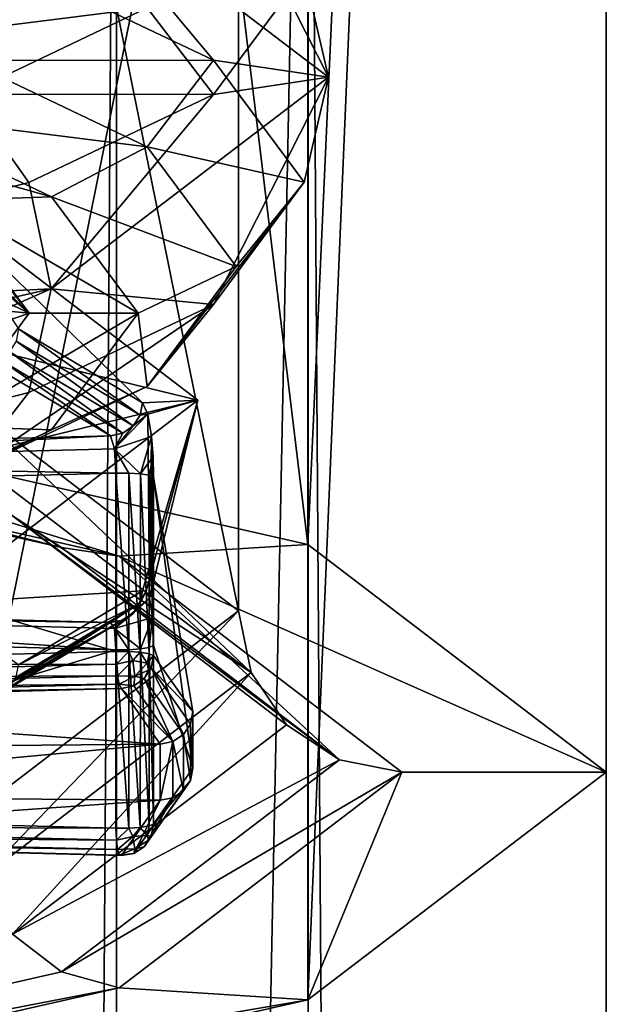
# Model space of a CAD drawing. Extents: x -75 to 75, y -69 to 382.
# Drawn here: x 10 to 12, y 259 to 262 of the extents above; entities that cross this region are included whole.
import ezdxf

# ---------------------------------------------------------------- set-up
doc = ezdxf.new("R2010")
doc.units = 0
doc.header["$MEASUREMENT"] = 0

msp = doc.modelspace()

# ---------------------------------------------------------------- linework, layer by layer
for points in [[(8.484502, 261.388, 220.387024), (11.085816, 260.796997, 216.539047), (8.484514, 282.33197, 217.169037)], [(11.085816, 260.796997, 216.539047), (11.085828, 281.740997, 213.321045), (8.484514, 282.33197, 217.169037)], [(11.085816, 260.796997, 216.539047), (11.999244, 281.044006, 208.782043), (11.085828, 281.740997, 213.321045)], [(11.085816, 260.796997, 216.539047), (11.999232, 260.100006, 212.000046), (11.999244, 281.044006, 208.782043)], [(11.08585, 259.403015, 207.461044), (11.085861, 280.346985, 204.244049), (11.999244, 281.044006, 208.782043)], [(11.999232, 260.100006, 212.000046), (11.08585, 259.403015, 207.461044), (11.999244, 281.044006, 208.782043)], [(8.484563, 258.812012, 203.613037), (8.484574, 279.755005, 200.395035), (11.085861, 280.346985, 204.244049)], [(11.08585, 259.403015, 207.461044), (8.484563, 258.812012, 203.613037), (11.085861, 280.346985, 204.244049)], [(11.086584, 265.099976, 4.59224), (8.48527, 135.100006, 8.485331), (11.086584, 135.100006, 4.59224)], [(11.086584, 265.099976, 4.59224), (8.48527, 265.099976, 8.485331), (8.48527, 135.100006, 8.485331)], [(11.086617, 265.099976, -4.59216), (11.086617, 135.100006, -4.59216), (8.485331, 135.100006, -8.48527)], [(8.485331, 265.099976, -8.48527), (11.086617, 265.099976, -4.59216), (8.485331, 135.100006, -8.48527)], [(9.700686, 145.100006, 4.018235), (10.5, 265.099976, 0.000038), (10.5, 145.100006, 0.000038)], [(9.700686, 265.099976, 4.018235), (10.5, 265.099976, 0.000038), (9.700686, 145.100006, 4.018235)], [(10.5, 145.100006, 0.000038), (9.700714, 265.099976, -4.018165), (9.700714, 145.100006, -4.018165)], [(10.5, 265.099976, 0.000038), (9.700714, 265.099976, -4.018165), (10.5, 145.100006, 0.000038)], [(11.086584, 265.099976, 4.59224), (11.086584, 135.100006, 4.59224), (12, 135.100006, 0.000043)], [(12, 265.099976, 0.000043), (11.086584, 265.099976, 4.59224), (12, 135.100006, 0.000043)], [(11.086617, 265.099976, -4.59216), (12, 135.100006, 0.000043), (11.086617, 135.100006, -4.59216)], [(11.086617, 265.099976, -4.59216), (12, 265.099976, 0.000043), (12, 135.100006, 0.000043)], [(10.046418, 261.226013, 216.037033), (10.04642, 264.685974, 215.506027), (10.874233, 260.593994, 211.924042)], [(10.04642, 264.685974, 215.506027), (10.874235, 264.053986, 211.393051), (10.874233, 260.593994, 211.924042)], [(10.874233, 260.593994, 211.924042), (10.874235, 264.053986, 211.393051), (10.046448, 259.962006, 207.811035)], [(10.874235, 264.053986, 211.393051), (10.04645, 263.421997, 207.279037), (10.046448, 259.962006, 207.811035)], [(10.231819, 262.549866, 215.911972), (7.543912, 263.141449, 217.620148), (10.039618, 262.279816, 215.87291)], [(10.797226, 262.923828, 214.05983), (10.300519, 262.875824, 215.89064), (11.149234, 262.228058, 211.673203)], [(11.074934, 262.549683, 211.623795), (10.797226, 262.923828, 214.05983), (11.149234, 262.228058, 211.673203)], [(10.797226, 262.280579, 214.15863), (10.300519, 262.875824, 215.89064), (10.231819, 262.549866, 215.911972)], [(10.797226, 262.280579, 214.15863), (11.149234, 262.228058, 211.673203), (10.300519, 262.875824, 215.89064)], [(9.453448, 262.356293, 207.691574), (9.975742, 262.605103, 209.311478), (10.301243, 262.593811, 209.238037)], [(9.453448, 262.356293, 207.691574), (10.301243, 262.593811, 209.238037), (9.761749, 262.336884, 207.565262)], [(9.761749, 262.336884, 207.565262), (10.301243, 262.593811, 209.238037), (10.594343, 262.440552, 209.193909)], [(10.232334, 261.505341, 211.784195), (9.407327, 262.554047, 213.795609), (9.407342, 261.902069, 209.550781)], [(10.232334, 261.505341, 211.784195), (9.479727, 262.234924, 213.861404), (9.407327, 262.554047, 213.795609)], [(10.797226, 262.280579, 214.15863), (10.231819, 262.549866, 215.911972), (10.039618, 262.279816, 215.87291)], [(10.594343, 262.440552, 209.193909), (11.074934, 262.549683, 211.623795), (10.797243, 262.175537, 209.187759)], [(10.797243, 262.175537, 209.187759), (11.074934, 262.549683, 211.623795), (11.149234, 262.228058, 211.673203)], [(9.761749, 262.336884, 207.565262), (10.594343, 262.440552, 209.193909), (10.039649, 262.1763, 207.47348)], [(10.039649, 262.1763, 207.47348), (10.594343, 262.440552, 209.193909), (10.797243, 262.175537, 209.187759)], [(10.594326, 262.015564, 214.152481), (10.039618, 262.279816, 215.87291), (9.761719, 262.119232, 215.781128)], [(10.797226, 262.280579, 214.15863), (10.039618, 262.279816, 215.87291), (10.594326, 262.015564, 214.152481)], [(11.074934, 261.906433, 211.722595), (10.797226, 262.280579, 214.15863), (10.594326, 262.015564, 214.152481)], [(11.074934, 261.906433, 211.722595), (11.149234, 262.228058, 211.673203), (10.797226, 262.280579, 214.15863)], [(10.232334, 261.505341, 211.784195), (9.682626, 261.983978, 213.946793), (9.479727, 262.234924, 213.861404)], [(10.797243, 261.532288, 209.28656), (10.30055, 261.580292, 207.45575), (11.149234, 262.228058, 211.673203)], [(10.797243, 262.175537, 209.187759), (11.149234, 262.228058, 211.673203), (10.30055, 261.580292, 207.45575)], [(10.797243, 261.532288, 209.28656), (11.149234, 262.228058, 211.673203), (11.074934, 261.906433, 211.722595)], [(8.658659, 261.501343, 204.798233), (10.039649, 262.1763, 207.47348), (10.23185, 261.90625, 207.434418)], [(10.039649, 262.1763, 207.47348), (10.797243, 262.175537, 209.187759), (10.23185, 261.90625, 207.434418)], [(10.23185, 261.90625, 207.434418), (10.797243, 262.175537, 209.187759), (10.30055, 261.580292, 207.45575)], [(10.301226, 261.862305, 214.108337), (9.761719, 262.119232, 215.781128), (9.45342, 262.099823, 215.6548)], [(10.301226, 261.862305, 214.108337), (9.45342, 262.099823, 215.6548), (9.975725, 261.851013, 214.034912)], [(10.594326, 262.015564, 214.152481), (9.761719, 262.119232, 215.781128), (10.301226, 261.862305, 214.108337)], [(10.866835, 261.648468, 211.762222), (10.594326, 262.015564, 214.152481), (10.301226, 261.862305, 214.108337)], [(11.074934, 261.906433, 211.722595), (10.594326, 262.015564, 214.152481), (10.866835, 261.648468, 211.762222)], [(10.232334, 261.505341, 211.784195), (9.975725, 261.851013, 214.034912), (9.682626, 261.983978, 213.946793)], [(8.658659, 261.501343, 204.798233), (10.23185, 261.90625, 207.434418), (10.30055, 261.580292, 207.45575)], [(9.479742, 261.577911, 209.583771), (10.232334, 261.505341, 211.784195), (9.407342, 261.902069, 209.550781)], [(10.594343, 261.281342, 209.371948), (11.074934, 261.906433, 211.722595), (10.866835, 261.648468, 211.762222)], [(10.797243, 261.532288, 209.28656), (11.074934, 261.906433, 211.722595), (10.594343, 261.281342, 209.371948)], [(9.407326, 261.565613, 213.947403), (9.930918, 261.864166, 215.891113), (10.749233, 261.239655, 211.824997)], [(9.930918, 261.864166, 215.891113), (10.580126, 261.231476, 213.747925), (10.749233, 261.239655, 211.824997)], [(10.200121, 261.458038, 215.223129), (10.580126, 261.231476, 213.747925), (9.930918, 261.864166, 215.891113)], [(10.566134, 261.505341, 211.784195), (10.301226, 261.862305, 214.108337), (9.975725, 261.851013, 214.034912)], [(10.866835, 261.648468, 211.762222), (10.301226, 261.862305, 214.108337), (10.566134, 261.505341, 211.784195)], [(10.566134, 261.505341, 211.784195), (9.975725, 261.851013, 214.034912), (10.232334, 261.505341, 211.784195)], [(10.594343, 261.281342, 209.371948), (10.866835, 261.648468, 211.762222), (10.566134, 261.505341, 211.784195)], [(8.658659, 260.858093, 204.897034), (7.883462, 261.031158, 203.880371), (10.30055, 261.580292, 207.45575)], [(8.658659, 261.501343, 204.798233), (10.30055, 261.580292, 207.45575), (7.883462, 261.031158, 203.880371)], [(8.658659, 260.858093, 204.897034), (10.30055, 261.580292, 207.45575), (10.23185, 261.26297, 207.533218)], [(9.407341, 260.913666, 209.702591), (9.407326, 261.565613, 213.947403), (10.749233, 261.239655, 211.824997)], [(9.682642, 261.312927, 209.577637), (10.232334, 261.505341, 211.784195), (9.479742, 261.577911, 209.583771)], [(10.23185, 261.26297, 207.533218), (10.30055, 261.580292, 207.45575), (10.797243, 261.532288, 209.28656)], [(10.039648, 261.01709, 207.65152), (10.797243, 261.532288, 209.28656), (10.594343, 261.281342, 209.371948)], [(10.23185, 261.26297, 207.533218), (10.797243, 261.532288, 209.28656), (10.039648, 261.01709, 207.65152)], [(9.975741, 261.159637, 209.533493), (10.232334, 261.505341, 211.784195), (9.682642, 261.312927, 209.577637)], [(9.975741, 261.159637, 209.533493), (10.566134, 261.505341, 211.784195), (10.232334, 261.505341, 211.784195)], [(10.301242, 261.148376, 209.460052), (10.566134, 261.505341, 211.784195), (9.975741, 261.159637, 209.533493)], [(10.594343, 261.281342, 209.371948), (10.566134, 261.505341, 211.784195), (10.301242, 261.148376, 209.460052)], [(10.192821, 261.41983, 215.226578), (10.572625, 261.19342, 213.752457), (10.200121, 261.458038, 215.223129)], [(10.200121, 261.458038, 215.223129), (10.572625, 261.19342, 213.752457), (10.580126, 261.231476, 213.747925)], [(10.331617, 260.787994, 216.22403), (7.792505, 261.428009, 219.68103), (10.181718, 260.88501, 216.147034)], [(10.331617, 260.787994, 216.22403), (7.907204, 261.338013, 219.811035), (7.792505, 261.428009, 219.68103)], [(10.172321, 261.386749, 215.22467), (10.551226, 261.160828, 213.753616), (10.192821, 261.41983, 215.226578)], [(10.192821, 261.41983, 215.226578), (10.551226, 261.160828, 213.753616), (10.572625, 261.19342, 213.752457)], [(8.484502, 261.388, 220.387024), (8.042503, 261.320984, 219.950027), (10.508317, 260.760986, 216.303024)], [(8.484502, 261.388, 220.387024), (10.508317, 260.760986, 216.303024), (11.085816, 260.796997, 216.539047)], [(10.141521, 261.36377, 215.21788), (10.519325, 261.138489, 213.751175), (10.172321, 261.386749, 215.22467)], [(10.172321, 261.386749, 215.22467), (10.519325, 261.138489, 213.751175), (10.551226, 261.160828, 213.753616)], [(10.105221, 261.354401, 215.207077), (8.805527, 261.086731, 213.46431), (10.481626, 261.129944, 213.745712)], [(10.141521, 261.36377, 215.21788), (10.105221, 261.354401, 215.207077), (10.481626, 261.129944, 213.745712)], [(10.141521, 261.36377, 215.21788), (10.481626, 261.129944, 213.745712), (10.519325, 261.138489, 213.751175)], [(10.331617, 260.787994, 216.22403), (8.042503, 261.320984, 219.950027), (7.907204, 261.338013, 219.811035)], [(10.331617, 260.787994, 216.22403), (10.508317, 260.760986, 216.303024), (8.042503, 261.320984, 219.950027)], [(10.039648, 261.01709, 207.65152), (10.594343, 261.281342, 209.371948), (10.301242, 261.148376, 209.460052)], [(8.658659, 260.858093, 204.897034), (10.23185, 261.26297, 207.533218), (10.039648, 261.01709, 207.65152)], [(9.407341, 260.913666, 209.702591), (10.749233, 261.239655, 211.824997), (9.930947, 260.615112, 207.758881)], [(10.749233, 261.239655, 211.824997), (10.58014, 260.654785, 209.993164), (9.930947, 260.615112, 207.758881)], [(10.912333, 260.404999, 211.953049), (10.046418, 261.226013, 216.037033), (10.874233, 260.593994, 211.924042)], [(10.912333, 260.404999, 211.953049), (10.081618, 261.039001, 216.081024), (10.046418, 261.226013, 216.037033)], [(10.595926, 261.195862, 213.661728), (10.580126, 261.231476, 213.747925), (10.572625, 261.19342, 213.752457)], [(10.595926, 261.195862, 213.661728), (10.749233, 261.239655, 211.824997), (10.580126, 261.231476, 213.747925)], [(10.591239, 260.654083, 210.057114), (10.58014, 260.654785, 209.993164), (10.749233, 261.239655, 211.824997)], [(10.600839, 260.63327, 210.117264), (10.591239, 260.654083, 210.057114), (10.749233, 261.239655, 211.824997)], [(10.595926, 261.195862, 213.661728), (10.600839, 260.63327, 210.117264), (10.749233, 261.239655, 211.824997)], [(10.493927, 261.090424, 213.681274), (10.607527, 261.127472, 213.602325), (10.595926, 261.195862, 213.661728)], [(10.493927, 261.090424, 213.681274), (10.595926, 261.195862, 213.661728), (10.551226, 261.160828, 213.753616)], [(10.551226, 261.160828, 213.753616), (10.595926, 261.195862, 213.661728), (10.572625, 261.19342, 213.752457)], [(10.607527, 261.127472, 213.602325), (10.600839, 260.63327, 210.117264), (10.595926, 261.195862, 213.661728)], [(9.761748, 260.891449, 207.787262), (10.301242, 261.148376, 209.460052), (9.975741, 261.159637, 209.533493)], [(10.493927, 261.090424, 213.681274), (10.551226, 261.160828, 213.753616), (10.519325, 261.138489, 213.751175)], [(8.805527, 261.086731, 213.46431), (8.817827, 261.047211, 213.399963), (10.481626, 261.129944, 213.745712)], [(10.481626, 261.129944, 213.745712), (8.817827, 261.047211, 213.399963), (10.493927, 261.090424, 213.681274)], [(10.039648, 261.01709, 207.65152), (10.301242, 261.148376, 209.460052), (9.761748, 260.891449, 207.787262)], [(10.493927, 261.090424, 213.681274), (10.519325, 261.138489, 213.751175), (10.481626, 261.129944, 213.745712)], [(10.573426, 261.013519, 213.646332), (10.607527, 261.127472, 213.602325), (10.493927, 261.090424, 213.681274)], [(10.573426, 261.013519, 213.646332), (10.612327, 261.067078, 213.582062), (10.607527, 261.127472, 213.602325)], [(10.607527, 261.127472, 213.602325), (10.610439, 260.573303, 210.185257), (10.600839, 260.63327, 210.117264)], [(10.612327, 261.067078, 213.582062), (10.610439, 260.573303, 210.185257), (10.607527, 261.127472, 213.602325)], [(10.493927, 261.090424, 213.681274), (8.817827, 261.047211, 213.399963), (10.498426, 261.016144, 213.663437)], [(10.537626, 261.015961, 213.662247), (10.573426, 261.013519, 213.646332), (10.493927, 261.090424, 213.681274)], [(10.498426, 261.016144, 213.663437), (10.537626, 261.015961, 213.662247), (10.493927, 261.090424, 213.681274)], [(8.817827, 261.047211, 213.399963), (8.822328, 260.972931, 213.382034), (10.498426, 261.016144, 213.663437)], [(10.912333, 260.404999, 211.953049), (10.181718, 260.88501, 216.147034), (10.081618, 261.039001, 216.081024)], [(10.573426, 261.013519, 213.646332), (10.600226, 261.009155, 213.617966), (10.612327, 261.067078, 213.582062)], [(10.600226, 261.009155, 213.617966), (10.613927, 261.003571, 213.581604), (10.612327, 261.067078, 213.582062)], [(10.612327, 261.067078, 213.582062), (10.613939, 260.487305, 210.220215), (10.610439, 260.573303, 210.185257)], [(10.613927, 261.003571, 213.581604), (10.613939, 260.487305, 210.220215), (10.612327, 261.067078, 213.582062)], [(10.498425, 260.469543, 213.747391), (10.498426, 261.016144, 213.663437), (8.822328, 260.972931, 213.382034)], [(10.498425, 260.469543, 213.747391), (10.537426, 260.469391, 213.746307), (10.498426, 261.016144, 213.663437)], [(10.537426, 260.469391, 213.746307), (10.537626, 261.015961, 213.662247), (10.498426, 261.016144, 213.663437)], [(10.537426, 260.469391, 213.746307), (10.573026, 260.466949, 213.730484), (10.537626, 261.015961, 213.662247)], [(10.573026, 260.466949, 213.730484), (10.573426, 261.013519, 213.646332), (10.537626, 261.015961, 213.662247)], [(10.573026, 260.466949, 213.730484), (10.599827, 260.462677, 213.702515), (10.573426, 261.013519, 213.646332)], [(10.599827, 260.462677, 213.702515), (10.600226, 261.009155, 213.617966), (10.573426, 261.013519, 213.646332)], [(10.599827, 260.462677, 213.702515), (10.613727, 260.457123, 213.666443), (10.600226, 261.009155, 213.617966)], [(10.613727, 260.457123, 213.666443), (10.613927, 261.003571, 213.581604), (10.600226, 261.009155, 213.617966)], [(10.613727, 260.457123, 213.666443), (10.613827, 260.457092, 213.666138), (10.613927, 261.003571, 213.581604)], [(10.613827, 260.457031, 213.665848), (10.613927, 260.457001, 213.665543), (10.613927, 261.003571, 213.581604)], [(10.613827, 260.457092, 213.666138), (10.613827, 260.457031, 213.665848), (10.613927, 261.003571, 213.581604)], [(10.734135, 260.112488, 211.422546), (10.613939, 260.487305, 210.220215), (10.613927, 261.003571, 213.581604)], [(10.734131, 260.285217, 212.547165), (10.734135, 260.112488, 211.422546), (10.613927, 261.003571, 213.581604)], [(10.613927, 260.457001, 213.665543), (10.734131, 260.285217, 212.547165), (10.613927, 261.003571, 213.581604)], [(10.498425, 260.469543, 213.747391), (8.822328, 260.972931, 213.382034), (8.822327, 260.426331, 213.465988)], [(11.020633, 260.244995, 211.978043), (10.181718, 260.88501, 216.147034), (10.912333, 260.404999, 211.953049)], [(11.182932, 260.138, 211.994049), (10.331617, 260.787994, 216.22403), (10.181718, 260.88501, 216.147034)], [(11.182932, 260.138, 211.994049), (10.181718, 260.88501, 216.147034), (11.020633, 260.244995, 211.978043)], [(11.085816, 260.796997, 216.539047), (10.508317, 260.760986, 216.303024), (11.999232, 260.100006, 212.000046)], [(11.182932, 260.138, 211.994049), (10.508317, 260.760986, 216.303024), (10.331617, 260.787994, 216.22403)], [(11.182932, 260.138, 211.994049), (11.374232, 260.100006, 212.000046), (10.508317, 260.760986, 216.303024)], [(10.508317, 260.760986, 216.303024), (11.374232, 260.100006, 212.000046), (11.999232, 260.100006, 212.000046)], [(10.58014, 260.654785, 209.993164), (10.200145, 260.428192, 208.51796), (9.930947, 260.615112, 207.758881)], [(10.572639, 260.617126, 210.000259), (10.200145, 260.428192, 208.51796), (10.58014, 260.654785, 209.993164)], [(10.55124, 260.585663, 210.008926), (10.591239, 260.654083, 210.057114), (10.600839, 260.63327, 210.117264)], [(10.55124, 260.585663, 210.008926), (10.572639, 260.617126, 210.000259), (10.591239, 260.654083, 210.057114)], [(10.572639, 260.617126, 210.000259), (10.58014, 260.654785, 209.993164), (10.591239, 260.654083, 210.057114)], [(10.172345, 260.359711, 208.537888), (10.572639, 260.617126, 210.000259), (10.55124, 260.585663, 210.008926)], [(10.172345, 260.359711, 208.537888), (10.192844, 260.390686, 208.526138), (10.572639, 260.617126, 210.000259)], [(10.192844, 260.390686, 208.526138), (10.200145, 260.428192, 208.51796), (10.572639, 260.617126, 210.000259)], [(10.493939, 260.540222, 210.099075), (10.600839, 260.63327, 210.117264), (10.610439, 260.573303, 210.185257)], [(10.55124, 260.585663, 210.008926), (10.600839, 260.63327, 210.117264), (10.493939, 260.540222, 210.099075)], [(8.805538, 260.601807, 210.307129), (10.481639, 260.558594, 210.025742), (8.817838, 260.583435, 210.380371)], [(10.481639, 260.558594, 210.025742), (8.805538, 260.601807, 210.307129), (10.105245, 260.334137, 208.564377)], [(10.081648, 259.770996, 207.825027), (10.874233, 260.593994, 211.924042), (10.046448, 259.962006, 207.811035)], [(10.081648, 259.770996, 207.825027), (10.912333, 260.404999, 211.953049), (10.874233, 260.593994, 211.924042)], [(10.172345, 260.359711, 208.537888), (10.55124, 260.585663, 210.008926), (10.51934, 260.565094, 210.01796)], [(10.51934, 260.565094, 210.01796), (10.55124, 260.585663, 210.008926), (10.493939, 260.540222, 210.099075)], [(10.481639, 260.558594, 210.025742), (10.493939, 260.540222, 210.099075), (8.817838, 260.583435, 210.380371)], [(8.817838, 260.583435, 210.380371), (10.498439, 260.474731, 210.138367), (8.822338, 260.517944, 210.419769)], [(10.493939, 260.540222, 210.099075), (10.498439, 260.474731, 210.138367), (8.817838, 260.583435, 210.380371)], [(10.481639, 260.558594, 210.025742), (10.105245, 260.334137, 208.564377), (10.51934, 260.565094, 210.01796)], [(10.141544, 260.339813, 208.551254), (10.51934, 260.565094, 210.01796), (10.105245, 260.334137, 208.564377)], [(10.141544, 260.339813, 208.551254), (10.172345, 260.359711, 208.537888), (10.51934, 260.565094, 210.01796)], [(10.481639, 260.558594, 210.025742), (10.51934, 260.565094, 210.01796), (10.493939, 260.540222, 210.099075)], [(10.493939, 260.540222, 210.099075), (10.610439, 260.573303, 210.185257), (10.573439, 260.477356, 210.155472)], [(10.573439, 260.477356, 210.155472), (10.610439, 260.573303, 210.185257), (10.600239, 260.48172, 210.183838)], [(10.610439, 260.573303, 210.185257), (10.613939, 260.487305, 210.220215), (10.600239, 260.48172, 210.183838)], [(10.493939, 260.540222, 210.099075), (10.573439, 260.477356, 210.155472), (10.537639, 260.474915, 210.139557)], [(10.493939, 260.540222, 210.099075), (10.537639, 260.474915, 210.139557), (10.498439, 260.474731, 210.138367)], [(10.498439, 260.474731, 210.138367), (8.822338, 259.971344, 210.503723), (8.822338, 260.517944, 210.419769)], [(8.822327, 260.426331, 213.465988), (10.499725, 260.430573, 213.745789), (10.498425, 260.469543, 213.747391)], [(10.498439, 260.474731, 210.138367), (10.498439, 259.928131, 210.222321), (8.822338, 259.971344, 210.503723)], [(10.537426, 260.469391, 213.746307), (10.498425, 260.469543, 213.747391), (10.499725, 260.430573, 213.745789)], [(10.498439, 260.474731, 210.138367), (10.537639, 260.474915, 210.139557), (10.537439, 259.928314, 210.223419)], [(10.498439, 260.474731, 210.138367), (10.537439, 259.928314, 210.223419), (10.498439, 259.928131, 210.222321)], [(10.550626, 260.441711, 213.742569), (10.537426, 260.469391, 213.746307), (10.499725, 260.430573, 213.745789)], [(10.550626, 260.441711, 213.742569), (10.573026, 260.466949, 213.730484), (10.537426, 260.469391, 213.746307)], [(10.537639, 260.474915, 210.139557), (10.573039, 259.930725, 210.239227), (10.537439, 259.928314, 210.223419)], [(10.537639, 260.474915, 210.139557), (10.573439, 260.477356, 210.155472), (10.573039, 259.930725, 210.239227)], [(10.593726, 260.433777, 213.70816), (10.573026, 260.466949, 213.730484), (10.550626, 260.441711, 213.742569)], [(10.593726, 260.433777, 213.70816), (10.599827, 260.462677, 213.702515), (10.573026, 260.466949, 213.730484)], [(10.573439, 260.477356, 210.155472), (10.599839, 259.935028, 210.267197), (10.573039, 259.930725, 210.239227)], [(10.573439, 260.477356, 210.155472), (10.600239, 260.48172, 210.183838), (10.599839, 259.935028, 210.267197)], [(10.600239, 260.48172, 210.183838), (10.613738, 259.940582, 210.303284), (10.599839, 259.935028, 210.267197)], [(10.600239, 260.48172, 210.183838), (10.613939, 260.487305, 210.220215), (10.613738, 259.940582, 210.303284)], [(10.613939, 260.487305, 210.220215), (10.613838, 259.940613, 210.303574), (10.613738, 259.940582, 210.303284)], [(10.613939, 260.487305, 210.220215), (10.613938, 259.940704, 210.304169), (10.613838, 259.940674, 210.303864)], [(10.613939, 260.487305, 210.220215), (10.613838, 259.940674, 210.303864), (10.613838, 259.940613, 210.303574)], [(10.734135, 260.112488, 211.422546), (10.613938, 259.940704, 210.304169), (10.613939, 260.487305, 210.220215)], [(10.550626, 260.441711, 213.742569), (10.499725, 260.430573, 213.745789), (10.503325, 260.395294, 213.729553)], [(10.555925, 260.394196, 213.718399), (10.550626, 260.441711, 213.742569), (10.503325, 260.395294, 213.729553)], [(10.593726, 260.433777, 213.70816), (10.550626, 260.441711, 213.742569), (10.555925, 260.394196, 213.718399)], [(10.593726, 260.433777, 213.70816), (10.613727, 260.457123, 213.666443), (10.599827, 260.462677, 213.702515)], [(10.593726, 260.433777, 213.70816), (10.606326, 260.418945, 213.670181), (10.613727, 260.457123, 213.666443)], [(10.613727, 260.457123, 213.666443), (10.606326, 260.418945, 213.670181), (10.613827, 260.457092, 213.666138)], [(10.613827, 260.457092, 213.666138), (10.606326, 260.418945, 213.670181), (10.613827, 260.457031, 213.665848)], [(10.613827, 260.457031, 213.665848), (10.606326, 260.418945, 213.670181), (10.613927, 260.457001, 213.665543)], [(10.606326, 260.418945, 213.670181), (10.734131, 260.285217, 212.547165), (10.613927, 260.457001, 213.665543)], [(8.822327, 260.426331, 213.465988), (8.823627, 260.387329, 213.464386), (10.499725, 260.430573, 213.745789)], [(8.823627, 260.387329, 213.464386), (10.503325, 260.395294, 213.729553), (10.499725, 260.430573, 213.745789)], [(10.181747, 259.604004, 207.809036), (10.912333, 260.404999, 211.953049), (10.081648, 259.770996, 207.825027)], [(10.181747, 259.604004, 207.809036), (11.020633, 260.244995, 211.978043), (10.912333, 260.404999, 211.953049)], [(10.597926, 260.412048, 213.686508), (10.593726, 260.433777, 213.70816), (10.555925, 260.394196, 213.718399)], [(10.597926, 260.412048, 213.686508), (10.555925, 260.394196, 213.718399), (10.584927, 260.386414, 213.671738)], [(10.70493, 260.215118, 212.556412), (10.606326, 260.418945, 213.670181), (10.584927, 260.386414, 213.671738)], [(10.597926, 260.412048, 213.686508), (10.584927, 260.386414, 213.671738), (10.606326, 260.418945, 213.670181)], [(10.597926, 260.412048, 213.686508), (10.606326, 260.418945, 213.670181), (10.593726, 260.433777, 213.70816)], [(10.72653, 260.247284, 212.552582), (10.734131, 260.285217, 212.547165), (10.606326, 260.418945, 213.670181)], [(10.70493, 260.215118, 212.556412), (10.72653, 260.247284, 212.552582), (10.606326, 260.418945, 213.670181)], [(8.823627, 260.387329, 213.464386), (8.827228, 260.352081, 213.448151), (10.503325, 260.395294, 213.729553)], [(8.827228, 260.352081, 213.448151), (10.508726, 260.368988, 213.701218), (10.503325, 260.395294, 213.729553)], [(10.555925, 260.394196, 213.718399), (10.503325, 260.395294, 213.729553), (10.508726, 260.368988, 213.701218)], [(10.555925, 260.394196, 213.718399), (10.508726, 260.368988, 213.701218), (10.552927, 260.364166, 213.669891)], [(10.555925, 260.394196, 213.718399), (10.552927, 260.364166, 213.669891), (10.584927, 260.386414, 213.671738)], [(10.67253, 260.19339, 212.558029), (10.584927, 260.386414, 213.671738), (10.552927, 260.364166, 213.669891)], [(10.67253, 260.19339, 212.558029), (10.70493, 260.215118, 212.556412), (10.584927, 260.386414, 213.671738)], [(8.827228, 260.352081, 213.448151), (8.832627, 260.325775, 213.419922), (10.508726, 260.368988, 213.701218)], [(8.832627, 260.325775, 213.419922), (10.515126, 260.355743, 213.665115), (10.508726, 260.368988, 213.701218)], [(8.832627, 260.325775, 213.419922), (8.839027, 260.312531, 213.383713), (10.515126, 260.355743, 213.665115)], [(10.634331, 260.185577, 212.557114), (10.515126, 260.355743, 213.665115), (8.839027, 260.312531, 213.383713)], [(10.552927, 260.364166, 213.669891), (10.508726, 260.368988, 213.701218), (10.515126, 260.355743, 213.665115)], [(10.67253, 260.19339, 212.558029), (10.552927, 260.364166, 213.669891), (10.515126, 260.355743, 213.665115)], [(10.67253, 260.19339, 212.558029), (10.515126, 260.355743, 213.665115), (10.634331, 260.185577, 212.557114)], [(8.936931, 260.171112, 212.462997), (10.634331, 260.185577, 212.557114), (8.839027, 260.312531, 213.383713)], [(10.72653, 260.247284, 212.552582), (10.734135, 260.112488, 211.422546), (10.734131, 260.285217, 212.547165)], [(10.181747, 259.604004, 207.809036), (11.182932, 260.138, 211.994049), (11.020633, 260.244995, 211.978043)], [(10.70493, 260.215118, 212.556412), (10.726534, 260.074677, 211.428757), (10.72653, 260.247284, 212.552582)], [(10.72653, 260.247284, 212.552582), (10.726534, 260.074677, 211.428757), (10.734135, 260.112488, 211.422546)], [(10.67253, 260.19339, 212.558029), (10.634331, 260.185577, 212.557114), (10.634335, 260.014435, 211.442978)], [(10.67253, 260.19339, 212.558029), (10.634335, 260.014435, 211.442978), (10.672534, 260.021637, 211.439743)], [(10.67253, 260.19339, 212.558029), (10.704934, 260.042816, 211.434769), (10.70493, 260.215118, 212.556412)], [(10.67253, 260.19339, 212.558029), (10.672534, 260.021637, 211.439743), (10.704934, 260.042816, 211.434769)], [(10.70493, 260.215118, 212.556412), (10.704934, 260.042816, 211.434769), (10.726534, 260.074677, 211.428757)], [(8.936934, 260.0289, 211.537064), (10.634331, 260.185577, 212.557114), (8.936931, 260.171112, 212.462997)], [(10.634335, 260.014435, 211.442978), (10.634331, 260.185577, 212.557114), (8.936934, 260.0289, 211.537064)], [(10.331648, 259.488007, 207.764038), (11.182932, 260.138, 211.994049), (10.181747, 259.604004, 207.809036)], [(10.331648, 259.488007, 207.764038), (11.374232, 260.100006, 212.000046), (11.182932, 260.138, 211.994049)], [(10.726534, 260.074677, 211.428757), (10.613938, 259.940704, 210.304169), (10.734135, 260.112488, 211.422546)], [(10.331648, 259.488007, 207.764038), (10.508348, 259.438995, 207.697037), (11.374232, 260.100006, 212.000046)], [(11.374232, 260.100006, 212.000046), (10.508348, 259.438995, 207.697037), (11.08585, 259.403015, 207.461044)], [(10.726534, 260.074677, 211.428757), (10.606338, 259.903046, 210.311172), (10.613938, 259.940704, 210.304169)], [(10.704934, 260.042816, 211.434769), (10.606338, 259.903046, 210.311172), (10.726534, 260.074677, 211.428757)], [(11.999232, 260.100006, 212.000046), (11.374232, 260.100006, 212.000046), (11.08585, 259.403015, 207.461044)], [(10.704934, 260.042816, 211.434769), (10.584938, 259.871521, 210.319443), (10.606338, 259.903046, 210.311172)], [(10.672534, 260.021637, 211.439743), (10.584938, 259.871521, 210.319443), (10.704934, 260.042816, 211.434769)], [(8.839037, 259.887482, 210.616364), (10.634335, 260.014435, 211.442978), (8.936934, 260.0289, 211.537064)], [(10.515138, 259.844269, 210.334961), (10.634335, 260.014435, 211.442978), (8.839037, 259.887482, 210.616364)], [(10.634335, 260.014435, 211.442978), (10.515138, 259.844269, 210.334961), (10.552938, 259.850861, 210.327881)], [(10.672534, 260.021637, 211.439743), (10.552938, 259.850861, 210.327881), (10.584938, 259.871521, 210.319443)], [(10.672534, 260.021637, 211.439743), (10.634335, 260.014435, 211.442978), (10.552938, 259.850861, 210.327881)], [(10.498439, 259.928131, 210.222321), (8.823638, 259.934631, 210.516953), (8.822338, 259.971344, 210.503723)], [(10.499739, 259.891418, 210.23555), (8.827238, 259.905853, 210.543015), (8.823638, 259.934631, 210.516953)], [(10.498439, 259.928131, 210.222321), (10.499739, 259.891418, 210.23555), (8.823638, 259.934631, 210.516953)], [(10.537439, 259.928314, 210.223419), (10.499739, 259.891418, 210.23555), (10.498439, 259.928131, 210.222321)], [(10.550639, 259.903015, 210.235291), (10.499739, 259.891418, 210.23555), (10.537439, 259.928314, 210.223419)], [(10.550639, 259.903015, 210.235291), (10.537439, 259.928314, 210.223419), (10.573039, 259.930725, 210.239227)], [(10.593739, 259.905792, 210.270477), (10.550639, 259.903015, 210.235291), (10.573039, 259.930725, 210.239227)], [(10.593739, 259.905792, 210.270477), (10.573039, 259.930725, 210.239227), (10.599839, 259.935028, 210.267197)], [(10.593739, 259.905792, 210.270477), (10.599839, 259.935028, 210.267197), (10.613738, 259.940582, 210.303284)], [(10.593739, 259.905792, 210.270477), (10.613738, 259.940582, 210.303284), (10.606338, 259.903046, 210.311172)], [(10.606338, 259.903046, 210.311172), (10.613838, 259.940674, 210.303864), (10.613938, 259.940704, 210.304169)], [(10.606338, 259.903046, 210.311172), (10.613838, 259.940613, 210.303574), (10.613838, 259.940674, 210.303864)], [(10.606338, 259.903046, 210.311172), (10.613738, 259.940582, 210.303284), (10.613838, 259.940613, 210.303574)], [(10.503339, 259.86264, 210.261627), (8.832637, 259.889252, 210.577835), (8.827238, 259.905853, 210.543015)], [(10.499739, 259.891418, 210.23555), (10.503339, 259.86264, 210.261627), (8.827238, 259.905853, 210.543015)], [(10.550639, 259.903015, 210.235291), (10.503339, 259.86264, 210.261627), (10.499739, 259.891418, 210.23555)], [(10.550639, 259.903015, 210.235291), (10.555939, 259.864929, 210.272598), (10.503339, 259.86264, 210.261627)], [(10.593739, 259.905792, 210.270477), (10.555939, 259.864929, 210.272598), (10.550639, 259.903015, 210.235291)], [(10.593739, 259.905792, 210.270477), (10.597938, 259.891541, 210.297653), (10.555939, 259.864929, 210.272598)], [(10.597938, 259.891541, 210.297653), (10.606338, 259.903046, 210.311172), (10.584938, 259.871521, 210.319443)], [(10.593739, 259.905792, 210.270477), (10.606338, 259.903046, 210.311172), (10.597938, 259.891541, 210.297653)], [(10.515138, 259.844269, 210.334961), (8.839037, 259.887482, 210.616364), (8.832637, 259.889252, 210.577835)], [(10.508738, 259.846069, 210.296539), (10.515138, 259.844269, 210.334961), (8.832637, 259.889252, 210.577835)], [(10.503339, 259.86264, 210.261627), (10.508738, 259.846069, 210.296539), (8.832637, 259.889252, 210.577835)], [(10.555939, 259.864929, 210.272598), (10.508738, 259.846069, 210.296539), (10.503339, 259.86264, 210.261627)], [(10.555939, 259.864929, 210.272598), (10.552938, 259.850861, 210.327881), (10.508738, 259.846069, 210.296539)], [(10.555939, 259.864929, 210.272598), (10.584938, 259.871521, 210.319443), (10.552938, 259.850861, 210.327881)], [(10.597938, 259.891541, 210.297653), (10.584938, 259.871521, 210.319443), (10.555939, 259.864929, 210.272598)], [(10.552938, 259.850861, 210.327881), (10.515138, 259.844269, 210.334961), (10.508738, 259.846069, 210.296539)], [(7.907261, 258.937012, 204.178024), (10.331648, 259.488007, 207.764038), (10.181747, 259.604004, 207.809036)], [(7.907261, 258.937012, 204.178024), (10.508348, 259.438995, 207.697037), (10.331648, 259.488007, 207.764038)], [(7.907261, 258.937012, 204.178024), (8.042561, 258.878998, 204.050034), (10.508348, 259.438995, 207.697037)], [(11.08585, 259.403015, 207.461044), (10.508348, 259.438995, 207.697037), (8.042561, 258.878998, 204.050034)], [(11.08585, 259.403015, 207.461044), (8.042561, 258.878998, 204.050034), (8.484563, 258.812012, 203.613037)]]:
    msp.add_3dface(points)

doc.saveas('drawing.dxf')
